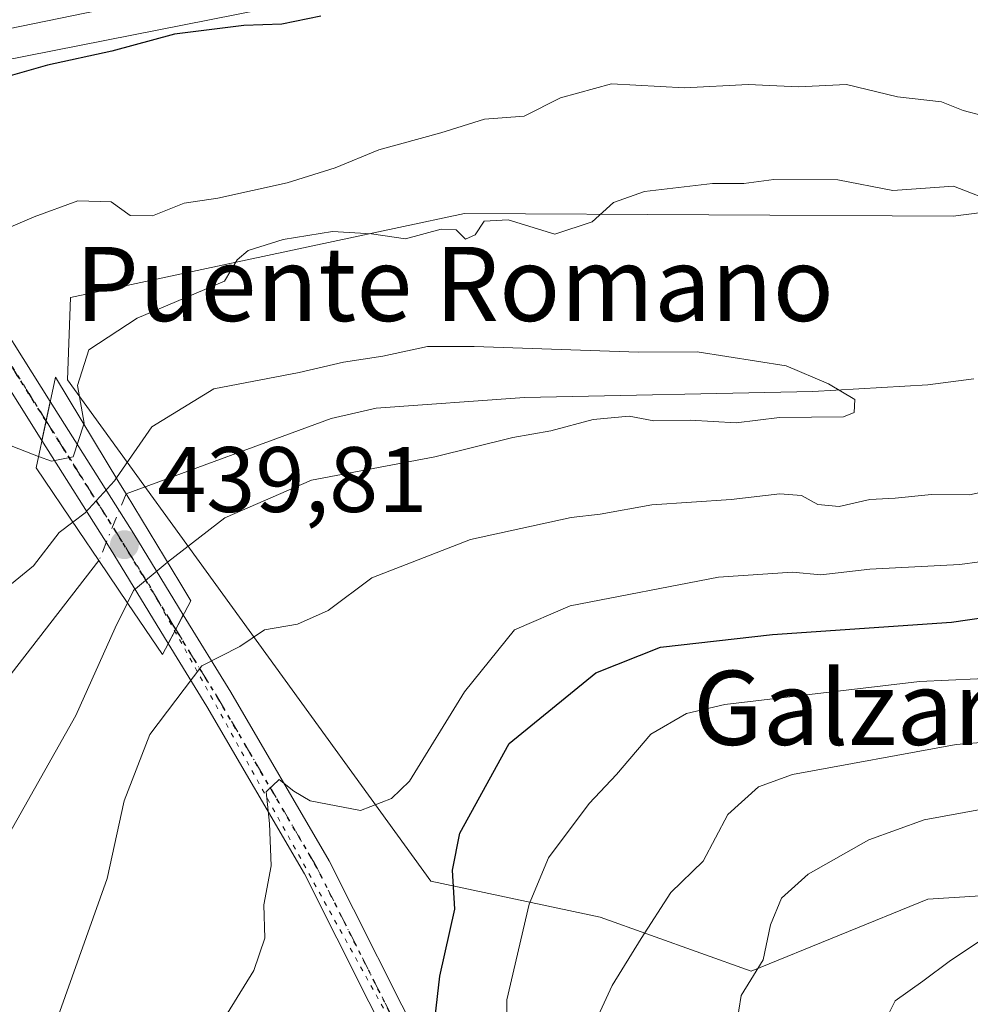
# Model space of a CAD drawing. Units: metres. Extents: x 590453 to 593902, y 4724396 to 4726755.
# Drawn here: x 590527 to 590630, y 4725516 to 4725623 of the extents above; entities that cross this region are included whole.
import ezdxf
from ezdxf.enums import TextEntityAlignment as Align

# ---------------------------------------------------------------- set-up
doc = ezdxf.new("R2010")
doc.units = ezdxf.units.M
doc.header["$MEASUREMENT"] = 0
doc.linetypes.add('DGN Style 4', pattern=[2.6384748266838614, 1.318413404963828, -0.6592067024819142, 0.001648016756204785, -0.6592067024819142])
doc.linetypes.add('DGN Style 5', pattern=[1.1536117293433497, 0.4944050268614355, -0.6592067024819142])
for name, color, linetype, lineweight in [('Arbolado forestal CxS', 92, 'Continuous', 0), ('Camino Cxs', 7, 'Continuous', 0), ('Camino eje', 30, 'DGN Style 4', 13), ('Carretera de calzada única Cxs', 7, 'Continuous', 13), ('Corriente natural lineal', 142, 'Continuous', 13), ('Corriente natural lineal oculto', 9, 'DGN Style 4', 13), ('Curva de nivel maestra', 30, 'Continuous', 30), ('Curva de nivel normal', 30, 'Continuous', 0), ('Núcleo urbano CxS', 7, 'Continuous', 0), ('Pastizal CxS', 92, 'Continuous', 0), ('Puente Cxs', 1, 'Continuous', 13), ('Punto de cota en terreno', 7, 'Continuous', 0), ('Ruta', 7, 'DGN Style 5', 30), ('Rótulo de punto de cota en construcción', 7, 'Continuous', 0), ('Suelo desnudo CxS', 253, 'Continuous', 0), ('Texto cartográfico', 7, 'Continuous', 0), ('Vía pecuaria eje', 92, 'DGN Style 5', 0)]:
    doc.layers.add(name, color=color, linetype=linetype, lineweight=lineweight)
doc.styles.add('Style-Arial', font='txt')

# ---------------------------------------------------------------- blocks, each defined once
blk = doc.blocks.new('5PATER')
at = {"layer": 'Suelo desnudo CxS', "linetype": 'Continuous', "lineweight": 0}
h = blk.add_hatch(color=51, dxfattribs=at)
edge = h.paths.add_edge_path()
edge.add_ellipse((0, 0), major_axis=(-0.1095731443231308, -0.1110710700762829), ratio=0.9994222409660322, start_angle=0, end_angle=360)
blk = doc.blocks.new('*U27')
at = {"layer": 'Carretera de calzada única Cxs', "color": 7, "linetype": 'Continuous', "lineweight": 13}
blk.add_polyline3d([(590545.3501000004, 4725625.7601, 451.6380999999965), (590524.4600999998, 4725621.4301, 451.5283000000054), (590510.6001000004, 4725618.6801, 451.7618999999977), (590494.7301000003, 4725616.090100001, 452.420100000003), (590487.7801000001, 4725614.5801, 452.4285999999993), (590484.2401000002, 4725613.800100001, 452.2687000000006), (590483.3201000001, 4725613.590100001, 452.2207000000053), (590479.8158999998, 4725612.944300001, 452.2004000000015), (590476.4697000004, 4725612.327600001, 452.2453999999998), (590467.5721000005, 4725610.687899999, 452.4311000000016), (590467.5301999999, 4725610.680199999, 452.4318999999959), (590467.4534999998, 4725616.556299999, 452.4403000000021), (590482.1901000004, 4725619.290100001, 452.1630000000005), (590493.6401000004, 4725621.800100001, 452.0344999999944), (590509.5701000001, 4725624.4001, 451.897100000002)], dxfattribs=at)

msp = doc.modelspace()

# ---------------------------------------------------------------- linework, layer by layer
at = {"layer": 'Arbolado forestal CxS', "color": 92, "linetype": 'Continuous', "lineweight": 0}
for points in [[(590797.0963000003, 4725667.5701, 453.811600000001), (590795.2583, 4725664.6161, 453.4222000000009), (590784.6195, 4725657.829700001, 451.8077999999951), (590780.5636999998, 4725654.8957, 450.8698000000004), (590766.9619000005, 4725640.126700001, 447.8920999999973), (590743.2534999996, 4725633.908700001, 448.0314999999973), (590727.3196999999, 4725633.5211, 446.5149999999995), (590704.3888999998, 4725630.8003, 445.8365000000049), (590674.4637000002, 4725621.473900001, 444.1331999999966), (590647.2572999997, 4725603.9845, 442.6552999999985), (590627.8494999995, 4725601.505899999, 439.9922999999981), (590575.1227000002, 4725601.7993, 442.0103999999993), (590532.6047, 4725592.715100001, 443.3396999999969), (590532.2544999998, 4725583.859099999, 442.6818999999959), (590571.4694999997, 4725529.7533, 447.6999999999971), (590589.7361000003, 4725525.866900001, 457.4048999999941), (590606.0591000002, 4725520.036900001, 464.3169999999955), (590625.1032999996, 4725527.8095, 468.0985999999976), (590655.8071, 4725529.7521, 472.2431999999972), (590666.5273000002, 4725531.0737, 473.6248999999953), (590673.9940999999, 4725524.3247, 478.0366000000067)], [(590655.8071, 4725529.7521, 472.2431999999972), (590625.1032999996, 4725527.8095, 468.0985999999976), (590606.0591000002, 4725520.036900001, 464.3169999999955), (590589.7361000003, 4725525.866900001, 457.4048999999941), (590571.4694999997, 4725529.7533, 447.6999999999971), (590532.2544999998, 4725583.859099999, 442.6818999999959), (590532.6047, 4725592.715100001, 443.3396999999969), (590575.1227000002, 4725601.7993, 442.0103999999993), (590627.8494999995, 4725601.505899999, 439.9922999999981), (590647.2572999997, 4725603.9845, 442.6552999999985)]]:
    msp.add_polyline3d(points, dxfattribs=at)
at = {"layer": 'Camino Cxs', "color": 7, "linetype": 'Continuous', "lineweight": 0, "extrusion": (0.0243019232387828, 0.1137338671603964, 0.9932139870076527), "elevation": 552252.2829162141, "flags": 128}
msp.add_lwpolyline([(409947.6285428274, -4712409.928208991), (409947.6285428274, -4712405.603233222)], dxfattribs=at)
msp.add_lwpolyline([(409947.6285428274, -4712409.928208991), (409947.6285428274, -4712405.603233222)], dxfattribs=at)
at = {"layer": 'Camino Cxs', "color": 7, "linetype": 'Continuous', "lineweight": 0, "extrusion": (0.850852419861733, 0.5249409588487894, 0.02207145981458659), "elevation": 2983115.343806686, "flags": 128}
msp.add_lwpolyline([(3711683.053073924, -65412.02248571812), (3711666.156471143, -65419.51391066174), (3711655.920762517, -65417.97793649177)], dxfattribs=at)
at = {"layer": 'Camino Cxs', "color": 7, "linetype": 'Continuous', "lineweight": 0, "extrusion": (0.8505912824582373, 0.5256877347519372, 0.0121192300674734), "elevation": 2986482.683990793, "flags": 128}
msp.add_lwpolyline([(3709347.371117136, -35756.57962323676), (3709359.365709362, -35760.62192010532), (3709373.168169823, -35750.37066724752)], dxfattribs=at)
at = {"layer": 'Camino Cxs', "color": 7, "linetype": 'Continuous', "lineweight": 0, "extrusion": (-0.8841016767924873, 0.467294317616364, 0.0004957985165856891), "elevation": 1686125.238251496, "flags": 128}
msp.add_lwpolyline([(-4453829.453228262, -396.0613405819213), (-4453831.197087852, -396.2798406087793), (-4453832.940770621, -396.3098406124652)], dxfattribs=at)
msp.add_lwpolyline([(-4453829.453228262, -396.0613405819213), (-4453831.197087852, -396.2798406087793), (-4453832.940770621, -396.3098406124652)], dxfattribs=at)
at = {"layer": 'Camino Cxs', "color": 7, "linetype": 'Continuous', "lineweight": 0}
for points in [[(590530.3982999995, 4725581.511700001, 445.6226000000024), (590529.5006999997, 4725577.310900001, 446.1255999999995), (590519.9914999995, 4725592.3915, 445.9998000000051), (590512.6454999996, 4725601.026500001, 449.4649999999965), (590504.5777000003, 4725606.6611, 450.8371999999945), (590495.8312999997, 4725610.717499999, 454.4440000000032), (590489.0203, 4725611.0823, 453.6824000000051), (590484.4654999999, 4725609.404300001, 452.641499999998), (590481.1317999996, 4725607.0715, 452.2307000000001), (590480.4225000005, 4725610.2367, 452.2033999999985), (590483.0639000004, 4725612.085100001, 452.2421000000032), (590488.5632999997, 4725614.111099999, 452.6885000000038), (590496.5691000001, 4725613.6823, 452.706600000005), (590506.0790999997, 4725609.271700001, 450.577099999995), (590514.6801000005, 4725603.264699999, 448.7878000000055), (590522.4151, 4725594.172499999, 446.0905999999959)], [(590544.7565000001, 4725558.489499999, 439.6686000000045), (590543.9417000003, 4725556.947899999, 439.6986000000034), (590543.1268999996, 4725555.406099999, 439.9171000000061), (590536.8627000004, 4725565.6351, 435.8751000000047), (590529.5006999997, 4725577.310900001, 446.1255999999995), (590530.3982999995, 4725581.511700001, 445.6226000000024), (590539.4108999996, 4725567.218499999, 438.1330000000017)], [(590667.0528999995, 4725382.681299999, 470.216499999995), (590673.0504999999, 4725372.6041, 471.4375), (590673.932, 4725371.684400001, 471.5865999999951), (590660.1419000002, 4725385.283100001, 469.6572000000015), (590633.2988999998, 4725409.2169, 465.1796999999933), (590614.4451000001, 4725427.008300001, 461.8160000000062), (590607.9448999995, 4725434.456700001, 460.2614999999933), (590602.2991000004, 4725444.5383, 459.220100000006), (590584.1675000004, 4725479.875299999, 454.4836000000069), (590568.2896999996, 4725509.7785, 453.1873000000051), (590557.8523000004, 4725530.5211, 446.9198999999935), (590547.3003000002, 4725548.5911, 442.0307999999932), (590543.1268999996, 4725555.406099999, 439.9171000000061), (590543.9417000003, 4725556.947899999, 439.6986000000034), (590544.7565000001, 4725558.489499999, 439.6686000000045), (590549.8750999998, 4725550.131100001, 442.2056000000011), (590560.4901000002, 4725531.9531, 446.8987000000052), (590570.9546999997, 4725511.156300001, 451.8126000000047), (590586.8271000005, 4725481.263499999, 454.8540000000066), (590604.9433000004, 4725445.956499999, 459.4251999999979), (590610.4101, 4725436.194499999, 460.5721999999951), (590616.6096999999, 4725429.090500001, 462.161500000002), (590635.3271000005, 4725411.4279, 465.6349999999948), (590662.1946999999, 4725387.472100001, 469.8353999999963)]]:
    msp.add_polyline3d(points, close=True, dxfattribs=at)
for points in [[(590480.4225000005, 4725610.2367, 452.2033999999985), (590483.0639000004, 4725612.085100001, 452.2421000000032), (590488.5632999997, 4725614.111099999, 452.6885000000038), (590496.5691000001, 4725613.6823, 452.706600000005), (590506.0790999997, 4725609.271700001, 450.577099999995), (590514.6801000005, 4725603.264699999, 448.7878000000055), (590522.4151, 4725594.172499999, 446.0905999999959), (590530.3982999995, 4725581.511700001, 445.6226000000024)], [(590529.5006999997, 4725577.310900001, 446.1255999999995), (590519.9914999995, 4725592.3915, 445.9998000000051), (590512.6454999996, 4725601.026500001, 449.4649999999965), (590504.5777000003, 4725606.6611, 450.8371999999945), (590495.8312999997, 4725610.717499999, 454.4440000000032), (590489.0203, 4725611.0823, 453.6824000000051), (590484.4654999999, 4725609.404300001, 452.641499999998), (590481.1317999996, 4725607.0715, 452.2307000000001)], [(590544.7565000001, 4725558.489499999, 439.6686000000045), (590549.8750999998, 4725550.131100001, 442.2056000000011), (590560.4901000002, 4725531.9531, 446.8987000000052), (590570.9546999997, 4725511.156300001, 451.8126000000047), (590586.8271000005, 4725481.263499999, 454.8540000000066), (590604.9433000004, 4725445.956499999, 459.4251999999979), (590610.4101, 4725436.194499999, 460.5721999999951), (590616.6096999999, 4725429.090500001, 462.161500000002), (590635.3271000005, 4725411.4279, 465.6349999999948), (590662.1946999999, 4725387.472100001, 469.8353999999963), (590667.0528999995, 4725382.681299999, 470.216499999995)], [(590673.932, 4725371.684400001, 471.5865999999951), (590660.1419000002, 4725385.283100001, 469.6572000000015), (590633.2988999998, 4725409.2169, 465.1796999999933), (590614.4451000001, 4725427.008300001, 461.8160000000062), (590607.9448999995, 4725434.456700001, 460.2614999999933), (590602.2991000004, 4725444.5383, 459.220100000006), (590584.1675000004, 4725479.875299999, 454.4836000000069), (590568.2896999996, 4725509.7785, 453.1873000000051), (590557.8523000004, 4725530.5211, 446.9198999999935), (590547.3003000002, 4725548.5911, 442.0307999999932), (590543.1268999996, 4725555.406099999, 439.9171000000061)]]:
    msp.add_polyline3d(points, dxfattribs=at)
at = {"layer": 'Camino eje', "color": 30, "linetype": 'DGN Style 4', "lineweight": 13, "extrusion": (0.8506154416955379, 0.5255637203144111, 0.01536705041250984), "elevation": 2985913.84277626, "flags": 128}
msp.add_lwpolyline([(3709727.7459825, -45444.10669359138), (3709712.396543604, -45453.22006969965), (3709701.281349952, -45450.35673159642)], dxfattribs=at)
at = {"layer": 'Camino eje', "color": 30, "linetype": 'DGN Style 4', "lineweight": 13}
for points in [[(590529.9495000001, 4725579.4113, 445.9478999999993), (590521.2033000002, 4725593.282099999, 446.007700000002), (590513.6627000002, 4725602.1457, 449.0173000000068), (590505.3283000002, 4725607.966499999, 450.5728999999993), (590496.2001, 4725612.199899999, 453.2986999999994), (590488.7918999996, 4725612.596700001, 453.0699000000022), (590483.7647000002, 4725610.744700001, 452.4005000000034), (590479.2710999995, 4725607.600299999, 452.2070999999996)], [(590543.9417000003, 4725556.947899999, 439.6986000000034), (590548.5877, 4725549.361099999, 442.1254999999946), (590559.1710999999, 4725531.2371, 446.8983000000007), (590569.6221000003, 4725510.467300001, 452.3644999999961), (590585.4972999999, 4725480.569300001, 454.6266999999935), (590603.6212999999, 4725445.247500001, 459.3093999999983), (590609.1775000002, 4725435.3255, 460.4223999999958), (590615.5274999999, 4725428.049500001, 461.9664000000049), (590634.3129000004, 4725410.3223, 465.3674000000028), (590661.1683, 4725386.377499999, 469.703999999998), (590674.9852999998, 4725372.752499999, 471.7801000000036)]]:
    msp.add_polyline3d(points, dxfattribs=at)
at = {"layer": 'Carretera de calzada única Cxs', "color": 7, "linetype": 'Continuous', "lineweight": 13}
msp.add_polyline3d([(590802.7100999998, 4725670.6951, 453.9671999999992), (590786.2301000003, 4725670.340100001, 454.2667999999976), (590771.8501000004, 4725668.8301, 454.4533999999985), (590759.7801000001, 4725667.210100001, 453.5605999999971), (590741.2301000003, 4725664.1601, 453.3760000000038), (590720.8701, 4725660.190099999, 453.7342000000062), (590709.7100999998, 4725657.7401, 453.3638999999966), (590683.5000999998, 4725653.0601, 452.5672999999952), (590652.8901000004, 4725646.7301, 451.8966999999975), (590635.1401000004, 4725643.040100001, 451.7649999999995), (590618.3701, 4725640.0101, 451.8457999999956), (590601.7301000003, 4725636.840100001, 451.5384999999952), (590582.2600999996, 4725633.2601, 452.1140000000014), (590570.4101, 4725630.610099999, 451.6104999999953), (590545.3501000004, 4725625.7601, 451.6380999999965), (590524.4600999998, 4725621.4301, 451.5283000000054), (590510.6001000004, 4725618.6801, 451.7618999999977), (590494.7301000003, 4725616.090100001, 452.420100000003), (590487.7801000001, 4725614.5801, 452.4285999999993), (590484.2401000002, 4725613.800100001, 452.2687000000006), (590483.3201000001, 4725613.590100001, 452.2207000000053), (590479.8158999998, 4725612.944399999, 452.2004000000015)], dxfattribs=at)
at = {"layer": 'Corriente natural lineal', "color": 142, "linetype": 'Continuous', "lineweight": 13}
for points in [[(590630.0601000004, 4725583.970100001, 436.3280999999988), (590625.1201, 4725583.3101, 436.1312000000034), (590612.7001, 4725582.600099999, 435.8484999999928), (590581.5800999999, 4725581.950099999, 434.578999999998), (590565.5900999998, 4725580.780099999, 434.5791000000027), (590560.7301000003, 4725579.6801, 434.4967999999935), (590538.5818999996, 4725571.5471, 437.309500000003)], [(590535.6547999998, 4725564.3332, 434.0023999999976), (590524.6705999998, 4725550.1986, 432.7614000000031), (590518.3283000002, 4725542.369899999, 432.184500000003), (590512.8515, 4725534.273600001, 431.5427000000054), (590507.2951999997, 4725527.4473, 431.2277000000031), (590503.8821, 4725522.1292, 431.6719000000012), (590501.3685, 4725510.9902, 430.5071000000025)]]:
    msp.add_polyline3d(points, dxfattribs=at)
at = {"layer": 'Corriente natural lineal oculto', "color": 9, "linetype": 'DGN Style 4', "lineweight": 13, "extrusion": (-0.1470038697493767, -0.3622941532641794, 0.9203981794795661), "elevation": -1798455.900253833, "flags": 128}
msp.add_lwpolyline([(-1229540.513517787, 4234802.115232037), (-1229540.513517787, 4234793.656793764)], dxfattribs=at)
at = {"layer": 'Curva de nivel maestra', "color": 30, "linetype": 'Continuous', "lineweight": 30, "elevation": 450, "flags": 128}
for points in [[(590559.6100000005, 4725623.0801), (590555.4000000004, 4725622.2301), (590551.2800000003, 4725622.100099999), (590543.8099999996, 4725621.1601), (590537.04, 4725619.3101), (590530.0999999996, 4725617.8201), (590523.0199999996, 4725615.780099999), (590515.3899999997, 4725614.360099999), (590508.2599999999, 4725612.540100001), (590502.0999999996, 4725611.1801), (590499.04, 4725609.5801), (590495.2400000002, 4725608.840100001), (590491.8700000001, 4725607.020099999), (590491.4252000004, 4725605.644200001), (590490.4800000004, 4725602.720100001), (590491.0999999996, 4725594.140100001), (590490.2100000001, 4725587.9901), (590489.9199999999, 4725583.020099999), (590488.0099999999, 4725575.920100001), (590482.7100000001, 4725564.420100001), (590476.4400000004, 4725555.920100001), (590468.3405999999, 4725548.576900001)], [(590571.4100000003, 4725510.4001), (590572.4600000001, 4725519.4901), (590574.0700000003, 4725526.7301), (590573.8300000001, 4725530.9301), (590574.5899999999, 4725534.9301), (590579.9400000004, 4725544.590100001), (590589.2699999996, 4725552.220100001), (590596.2599999999, 4725554.9901), (590608.3499999996, 4725556.370100001), (590627.6600000003, 4725557.710100001), (590640.5, 4725559.550100001)]]:
    msp.add_lwpolyline(points, dxfattribs=at)
at = {"layer": 'Curva de nivel normal', "color": 30, "linetype": 'Continuous', "lineweight": 0, "flags": 128}
for points, elevation in [([(590631.1299999999, 4725612.3201), (590628.9100000003, 4725612.920100001), (590626.5800000001, 4725613.860099999), (590621.8499999996, 4725614.380100001), (590616.3300000001, 4725615.700099999), (590611.1699999999, 4725615.4801), (590605.7199999997, 4725615.700099999), (590598.8499999996, 4725615.340100001), (590590.9600000001, 4725615.800100001), (590585.4800000004, 4725614.2601), (590581.54, 4725612.300100001), (590577.2800000003, 4725611.9901), (590572.54, 4725610.5001), (590565.8799999999, 4725608.6501), (590561.1500000004, 4725606.710100001), (590555.9800000004, 4725605.100099999), (590548.4900000002, 4725603.460100001), (590544.8600000005, 4725602.920100001), (590541.4400000004, 4725601.540100001), (590539.0300000003, 4725601.590100001), (590536.9600000001, 4725603.050100001), (590533.3899999997, 4725603.1601), (590528.6699999999, 4725601.4301), (590525.3899999997, 4725600.040100001)], 445), ([(590632.8700000001, 4725602.800100001), (590627.8700000001, 4725604.7401), (590621.3499999996, 4725604.2601), (590615.3899999997, 4725605.440099999), (590608.4800000004, 4725605.460100001), (590605.2400000002, 4725605.020099999), (590601.8700000001, 4725605.030099999), (590594.5300000003, 4725604.1801), (590591.2000000002, 4725603.0001), (590588.8700000001, 4725600.9001), (590584.8700000001, 4725599.5601), (590579.8300000001, 4725601.100099999), (590577.2300000004, 4725600.9801), (590576.25, 4725599.4901), (590575.2199999997, 4725599.040100001), (590574.2100000001, 4725600.030099999), (590572.5899999999, 4725600.100099999), (590568.7400000002, 4725599.0701), (590565.0899999999, 4725599.600099999), (590560.8799999999, 4725599.870100001), (590555.54, 4725599.0001), (590551.7599999999, 4725597.790100001), (590550.5899999999, 4725596.8101), (590549.2100000001, 4725594.4801), (590539.79, 4725590.5001), (590534.5800000001, 4725587.0801), (590533.3300000001, 4725583.2501), (590534.0800000001, 4725579.1801), (590534.0398000004, 4725579.0593)], 440), ([(590543.0538999997, 4725564.163100001), (590549.2300000004, 4725568.940099999), (590558.5800000001, 4725573.030099999), (590571.8899999997, 4725575.530099999), (590580.3399999999, 4725577.620100001), (590584.4199999999, 4725578.360099999), (590589, 4725579.550100001), (590592.8700000001, 4725579.9301), (590595.5300000003, 4725579.420100001), (590599.4699999997, 4725579.5001), (590604.4299999997, 4725579.220100001), (590609.0999999996, 4725579.770099999), (590616, 4725579.850099999), (590617.1699999999, 4725580.3301), (590617.25, 4725581.7401), (590614.3899999997, 4725583.4001), (590609.8099999996, 4725585.340100001), (590600.2199999997, 4725586.880100001), (590593.8700000001, 4725586.8301), (590576.1500000004, 4725587.450099999), (590571.0999999996, 4725587.460100001), (590566.2800000003, 4725586.4001), (590562.04, 4725585.7401), (590557.2599999999, 4725584.640100001), (590548.0599999996, 4725582.870100001), (590541.3600000005, 4725578.770099999), (590537.5495999996, 4725573.2696)], 435), ([(590529.1306999996, 4725575.5899), (590530.5199999996, 4725575.0601), (590532.8700000001, 4725575.540100001), (590534.0398000004, 4725579.0593)], 440), ([(590529.1306999996, 4725575.5899), (590525.54, 4725576.9801), (590521.5999999996, 4725577.5801), (590518.8799999999, 4725577.020099999), (590512.0199999996, 4725573.770099999), (590509.5800000001, 4725571.620100001), (590509.0344000002, 4725570.5606), (590503.8799999999, 4725560.550100001), (590499.4400000004, 4725552.670100001), (590492.8799999999, 4725543.920100001), (590486.9000000004, 4725537.590100001), (590480.3399999999, 4725532.590100001), (590472.2999999998, 4725525.9301), (590471.0034999996, 4725524.541999999), (590468.6867000004, 4725522.0615)], 440), ([(590537.5495999996, 4725573.2696), (590537.3200000003, 4725572.940099999), (590534.1600000003, 4725569.5101), (590532.8311999999, 4725568.491000001)], 435), ([(590529.7300000004, 4725510.9301), (590536.5499999998, 4725530.050100001), (590538.3700000001, 4725538.4301), (590541.1600000003, 4725545.590100001), (590546.75, 4725552.970100001), (590550.8799999999, 4725555.0801), (590553.54, 4725556.860099999), (590557.0899999999, 4725557.470100001), (590560.4000000004, 4725558.940099999), (590565.1200000001, 4725562.470100001), (590575.75, 4725566.630100001), (590586.6299999999, 4725569.0001), (590589.75, 4725569.350099999), (590595.3399999999, 4725570.360099999), (590603.8799999999, 4725570.9301), (590609.1500000004, 4725571.530099999), (590611.4699999997, 4725571.350099999), (590613.25, 4725570.4001), (590615.5300000003, 4725570.1601), (590618.8399999999, 4725570.9301), (590621.5999999996, 4725571.0601), (590625.4900000002, 4725571.460100001), (590629.6100000005, 4725571.450099999), (590635.1900000004, 4725572.6601)], 440), ([(590532.8311999999, 4725568.491000001), (590531.3600000005, 4725567.370100001), (590528.5800000001, 4725563.770099999), (590524.04, 4725560.0601), (590520.9199999999, 4725558.720100001), (590517.5199999996, 4725558.380100001), (590514.1200000001, 4725555.4801), (590508.1600000003, 4725546.2601), (590504.3600000005, 4725539.2601), (590500.3799999999, 4725533.270099999), (590497.4600000001, 4725527.370100001), (590495.8700000001, 4725522.200099999), (590495.1399999997, 4725518.8101), (590493.2599999999, 4725514.800100001), (590490.8799999999, 4725513.110099999), (590487.2199999997, 4725512.440099999), (590482.8499999996, 4725509.4001), (590477.0599999996, 4725502.710100001), (590471.8600000005, 4725493.850099999), (590469.4699999997, 4725486.770099999), (590469.1821999997, 4725484.089199999)], 435), ([(590547.7400000002, 4725512.5701), (590552.3600000005, 4725520.090100001), (590553.5499999998, 4725523.5801), (590553.4600000001, 4725527.200099999), (590554.2599999999, 4725531.4001), (590554.0800000001, 4725535.970100001), (590553.7000000002, 4725539.370100001), (590555.1200000001, 4725540.7301), (590556.6799999997, 4725539.440099999), (590558.4500000002, 4725538.4001), (590563.8799999999, 4725537.360099999), (590567.2199999997, 4725538.6601), (590569.1799999997, 4725540.520099999), (590575.1100000005, 4725550.170100001), (590580.5099999999, 4725556.850099999), (590586.5300000003, 4725559.450099999), (590602.5199999996, 4725562.540100001), (590610.4900000002, 4725563.0801), (590613.5800000001, 4725562.790100001), (590618.8399999999, 4725563.4301), (590628.5800000001, 4725563.9101), (590634.9500000002, 4725564.780099999)], 445), ([(590538.7400000002, 4725559.77), (590539.4000000004, 4725561.130100001), (590542.79, 4725563.960100001), (590543.0499999998, 4725564.1601), (590543.0538999997, 4725564.163100001)], 435), ([(590516.4299999997, 4725514.300100001), (590521.1900000004, 4725526.440099999), (590533.1799999997, 4725547.620100001), (590537.4199999999, 4725557.0801), (590538.7400000002, 4725559.77)], 435), ([(590579.6799999997, 4725509.860099999), (590579.6900000004, 4725516.9301), (590582.0999999996, 4725527.2601), (590584.1900000004, 4725532.2501), (590588.5599999996, 4725538.110099999), (590591.5300000003, 4725541.270099999), (590595.2000000002, 4725545.610099999), (590599.0499999998, 4725547.850099999), (590603.2000000002, 4725548.800100001), (590624.2000000002, 4725551.290100001), (590636.7400000002, 4725551.880100001)], 455), ([(590638.8600000005, 4725545.360099999), (590628.1699999999, 4725544.5001), (590610.5199999996, 4725541.2501), (590606.8499999996, 4725539.9101), (590603.5099999999, 4725536.9301), (590600.8799999999, 4725531.9101), (590597.3700000001, 4725528.530099999), (590594.1799999997, 4725523.550100001), (590591.04, 4725518.4901), (590587.8499999996, 4725511.550100001)], 460), ([(590631.1799999997, 4725537.550100001), (590624.7199999997, 4725536.350099999), (590618.7400000002, 4725534.190099999), (590612.2000000002, 4725530.5001), (590609.3200000003, 4725527.9001), (590608.1200000001, 4725525.050100001), (590607.3300000001, 4725521.2601), (590604.9800000004, 4725517.420100001), (590604.4800000004, 4725514.2301), (590605.6600000003, 4725511.0801), (590605.8799999999, 4725507.040100001), (590603.54, 4725501.380100001), (590602.2599999999, 4725493.9801), (590602.9699999997, 4725489.2501), (590604.3600000005, 4725485.770099999), (590605.4100000003, 4725478.890100001), (590607.7199999997, 4725469.8101), (590611.0499999998, 4725461.110099999), (590615.4400000004, 4725452.470100001), (590620.3700000001, 4725441.300100001), (590624.3300000001, 4725431.190099999), (590629.3399999999, 4725421.600099999), (590634.2599999999, 4725414.090100001)], 465), ([(590630.7599999999, 4725523.300100001), (590627.5599999996, 4725521.190099999), (590624.5800000001, 4725518.950099999), (590621.5899999999, 4725516.850099999), (590619.6600000003, 4725512.9301), (590617.2000000002, 4725507.450099999), (590615.9900000002, 4725502.130100001), (590614.4199999999, 4725494.540100001), (590614.7699999996, 4725483.030099999), (590615.4100000003, 4725476.920100001), (590615.3799999999, 4725471.380100001), (590618.1600000003, 4725462.220100001), (590627.3200000003, 4725441.550100001), (590632, 4725433.720100001)], 470)]:
    msp.add_lwpolyline(points, dxfattribs=dict(at, elevation=elevation))
at = {"layer": 'Núcleo urbano CxS', "color": 7, "linetype": 'Continuous', "lineweight": 0}
for points in [[(590633.1880999999, 4725639.638900001, 450.8188999999985), (590626.6579999998, 4725638.3466, 450.9085000000051), (590516.5862999996, 4725616.5779, 451.0809000000008), (590516.5625, 4725616.5734, 451.0809000000008), (590516.5506999996, 4725616.5712, 451.0809000000008), (590516.5388000002, 4725616.5689, 451.0807999999961), (590491.5491000004, 4725611.783700001, 451.772100000002), (590486.9903999995, 4725609.269500001, 452.0467000000062), (590486.4384000005, 4725604.854699999, 451.9943999999959), (590485.8860999999, 4725597.681, 452.034799999994), (590486.9899000004, 4725589.403100001, 452.2681000000011), (590485.8859000001, 4725579.470000001, 452.2614999999933), (590477.0562000005, 4725562.3632, 453.4027999999962), (590468.2357999999, 4725556.610900001, 454.5334000000003), (590465.9469999997, 4725731.992900001, 466.9872000000032)], [(590633.1880999999, 4725639.638900001, 450.8188999999985), (590626.6579999998, 4725638.3466, 450.9085000000051), (590516.5862999996, 4725616.5779, 451.0809000000008), (590516.5625, 4725616.5734, 451.0809000000008), (590516.5506999996, 4725616.5712, 451.0809000000008), (590516.5388000002, 4725616.5689, 451.0807999999961), (590491.5491000004, 4725611.783700001, 451.772100000002), (590486.9903999995, 4725609.269500001, 452.0467000000062), (590486.4384000005, 4725604.854699999, 451.9943999999959), (590485.8860999999, 4725597.681, 452.034799999994), (590486.9899000004, 4725589.403100001, 452.2681000000011), (590485.8859000001, 4725579.470000001, 452.2614999999933), (590477.0562000005, 4725562.3632, 453.4027999999962), (590468.2357999999, 4725556.610900001, 454.5334000000003)]]:
    msp.add_polyline3d(points, dxfattribs=at)
at = {"layer": 'Pastizal CxS', "color": 92, "linetype": 'Continuous', "lineweight": 0}
for points in [[(590797.0963000003, 4725667.5701, 453.811600000001), (590795.2583, 4725664.6161, 453.4222000000009), (590784.6195, 4725657.829700001, 451.8077999999951), (590780.5636999998, 4725654.8957, 450.8698000000004), (590766.9619000005, 4725640.126700001, 447.8920999999973), (590743.2534999996, 4725633.908700001, 448.0314999999973), (590727.3196999999, 4725633.5211, 446.5149999999995), (590704.3888999998, 4725630.8003, 445.8365000000049), (590674.4637000002, 4725621.473900001, 444.1331999999966), (590647.2572999997, 4725603.9845, 442.6552999999985), (590627.8494999995, 4725601.505899999, 439.9922999999981), (590575.1227000002, 4725601.7993, 442.0103999999993), (590532.6047, 4725592.715100001, 443.3396999999969), (590532.2544999998, 4725583.859099999, 442.6818999999959), (590571.4694999997, 4725529.7533, 447.6999999999971), (590589.7361000003, 4725525.866900001, 457.4048999999941), (590606.0591000002, 4725520.036900001, 464.3169999999955), (590625.1032999996, 4725527.8095, 468.0985999999976), (590655.8071, 4725529.7521, 472.2431999999972), (590666.5273000002, 4725531.0737, 473.6248999999953), (590673.9940999999, 4725524.3247, 478.0366000000067)], [(590501.2682999996, 4725296.875299999, 422.6297999999952), (590505.4253000002, 4725347.756300001, 423.9943999999959), (590498.1278999997, 4725364.766899999, 424.8537000000069), (590482.1621000003, 4725369.552300001, 427.6809000000067), (590471.5581, 4725362.7161, 432.1974999999948), (590470.7728000004, 4725362.209899999, 432.3184000000037), (590468.2357999999, 4725556.610900001, 454.5334000000003), (590477.0562000005, 4725562.3632, 453.4027999999962), (590485.8859000001, 4725579.470000001, 452.2614999999933), (590486.9899000004, 4725589.403100001, 452.2681000000011), (590485.8860999999, 4725597.681, 452.034799999994), (590486.4384000005, 4725604.854699999, 451.9943999999959), (590486.9903999995, 4725609.269500001, 452.0467000000062), (590491.5491000004, 4725611.783700001, 451.772100000002), (590516.5388000002, 4725616.5689, 451.0807999999961), (590516.5506999996, 4725616.5712, 451.0809000000008), (590516.5625, 4725616.5734, 451.0809000000008), (590516.5862999996, 4725616.5779, 451.0809000000008), (590626.6579999998, 4725638.3466, 450.9085000000051), (590633.1880999999, 4725639.638900001, 450.8188999999985)], [(590633.1880999999, 4725639.638900001, 450.8188999999985), (590626.6579999998, 4725638.3466, 450.9085000000051), (590516.5862999996, 4725616.5779, 451.0809000000008), (590516.5625, 4725616.5734, 451.0809000000008), (590516.5506999996, 4725616.5712, 451.0809000000008), (590516.5388000002, 4725616.5689, 451.0807999999961), (590491.5491000004, 4725611.783700001, 451.772100000002), (590486.9903999995, 4725609.269500001, 452.0467000000062), (590486.4384000005, 4725604.854699999, 451.9943999999959), (590485.8860999999, 4725597.681, 452.034799999994), (590486.9899000004, 4725589.403100001, 452.2681000000011), (590485.8859000001, 4725579.470000001, 452.2614999999933), (590477.0562000005, 4725562.3632, 453.4027999999962), (590468.2357999999, 4725556.610900001, 454.5334000000003)], [(590647.2572999997, 4725603.9845, 442.6552999999985), (590627.8494999995, 4725601.505899999, 439.9922999999981), (590575.1227000002, 4725601.7993, 442.0103999999993), (590532.6047, 4725592.715100001, 443.3396999999969), (590532.2544999998, 4725583.859099999, 442.6818999999959), (590571.4694999997, 4725529.7533, 447.6999999999971), (590589.7361000003, 4725525.866900001, 457.4048999999941), (590606.0591000002, 4725520.036900001, 464.3169999999955), (590625.1032999996, 4725527.8095, 468.0985999999976), (590655.8071, 4725529.7521, 472.2431999999972)]]:
    msp.add_polyline3d(points, dxfattribs=at)
at = {"layer": 'Puente Cxs', "color": 1, "linetype": 'Continuous', "lineweight": 13}
msp.add_polyline3d([(590545.5601000004, 4725560.0101, 439.6321000000025), (590542.5000999998, 4725554.220100001, 440.1159000000043), (590538.7801000001, 4725559.710100001, 437.6916000000056), (590535.6501000002, 4725564.340100001, 435.2402000000002), (590533.4401000004, 4725567.590100001, 435.7856999999931), (590528.8701, 4725574.360099999, 442.8610999999946), (590530.9600999998, 4725584.140100001, 445.0932999999932), (590537.8201000001, 4725572.8201, 440.315499999997), (590538.5800999999, 4725571.550100001, 439.7258000000002), (590544.3701, 4725561.9901, 439.3886000000057)], close=True, dxfattribs=at)
msp.add_polyline3d([(590545.5601000004, 4725560.0101, 439.6321000000025), (590542.5000999998, 4725554.220100001, 440.1159000000043), (590538.7801000001, 4725559.710100001, 437.6916000000056), (590535.6501000002, 4725564.340100001, 435.2402000000002), (590533.4401000004, 4725567.590100001, 435.7856999999931), (590528.8701, 4725574.360099999, 442.8610999999946), (590530.9600999998, 4725584.140100001, 445.0932999999932), (590537.8201000001, 4725572.8201, 440.315499999997), (590538.5800999999, 4725571.550100001, 439.7258000000002), (590544.3701, 4725561.9901, 439.3886000000057), (590545.5601000004, 4725560.0101, 439.6321000000025)], dxfattribs=at)
at = {"layer": 'Ruta', "color": 7, "linetype": 'DGN Style 5', "lineweight": 30}
msp.add_polyline3d([(590634.3129000004, 4725410.3223, 465.3674000000028), (590615.5274999999, 4725428.049500001, 461.9664000000049), (590609.1775000002, 4725435.3255, 460.4223999999958), (590603.6212999999, 4725445.247500001, 459.3093999999983), (590585.4972999999, 4725480.569300001, 454.6266999999935), (590569.6221000003, 4725510.467300001, 452.3644999999961), (590559.1710999999, 4725531.2371, 446.8983000000007), (590548.5877, 4725549.361099999, 442.1254999999946), (590543.9417000003, 4725556.947899999, 439.6986000000034), (590538.1366999998, 4725566.426899999, 436.8356000000058), (590529.9495000001, 4725579.4113, 445.9478999999993), (590521.2033000002, 4725593.282099999, 446.007700000002), (590513.6627000002, 4725602.1457, 449.0173000000068), (590505.3283000002, 4725607.966499999, 450.5728999999993), (590496.2001, 4725612.199899999, 453.2986999999994), (590488.7918999996, 4725612.596700001, 453.0699000000022), (590483.7647000002, 4725610.744700001, 452.4005000000034), (590479.2710999995, 4725607.600299999, 452.2070999999996), (590479.5384999998, 4725606.407099999, 452.2390000000014), (590480.3853000002, 4725597.516899999, 452.5173000000068), (590479.9619000005, 4725588.8387, 453.0225000000065), (590477.4219000004, 4725579.3137, 453.4982000000019), (590472.1303000003, 4725570.635299999, 454.264599999995), (590468.1218999998, 4725565.3411, 454.6092000000062)], dxfattribs=at)
at = {"layer": 'Vía pecuaria eje', "color": 92, "linetype": 'DGN Style 5', "lineweight": 0}
msp.add_polyline3d([(590662.9505000003, 4725384.3323, 469.8411000000052), (590662.4293999998, 4725384.8257, 469.780700000003), (590637.9831999998, 4725407.213199999, 465.6613999999972), (590619.1983000003, 4725424.196799999, 462.7964000000065), (590610.7065000003, 4725434.232600001, 460.7078000000038), (590605.3026000002, 4725442.4671, 459.5776000000042), (590593.7229000004, 4725464.082599999, 456.7737999999954), (590567.4754999997, 4725514.004100001, 450.5915999999997), (590541.2587000001, 4725561.423400001, 438.4121000000014), (590523.9433000004, 4725589.0503, 446.7017000000051), (590514.4100000003, 4725602.280099999, 448.8393999999971), (590505.8494999995, 4725608.505899999, 450.4796999999963), (590494.9544000002, 4725613.1753, 453.3380000000034), (590488.3394999999, 4725613.953500001, 452.6609000000026), (590481.7246000003, 4725611.618799999, 452.1916000000056), (590479.3898999998, 4725608.895, 452.2067999999999)], dxfattribs=at)

# ---------------------------------------------------------------- block references
at = {"layer": 'Carretera de calzada única Cxs', "color": 7, "linetype": 'Continuous', "lineweight": 13}
msp.add_blockref('*U27', (0, 0), dxfattribs=at)
at = {"layer": 'Punto de cota en terreno', "color": 7, "linetype": 'Continuous', "lineweight": 0, "xscale": 10, "yscale": 10, "zscale": 10}
msp.add_blockref('5PATER', (590538.4100000003, 4725566.060000001, 439.8099999999977), dxfattribs=at)

# ---------------------------------------------------------------- texts
at = {"layer": 'Rótulo de punto de cota en construcción', "color": 7, "linetype": 'Continuous', "lineweight": 0, "style": 'Style-Arial'}
msp.add_text('439,81', height=7.000000000000002, dxfattribs=at).set_placement((590541.9378000004, 4725569.5878))
at = {"layer": 'Texto cartográfico', "color": 7, "linetype": 'Continuous', "lineweight": 0, "style": 'Style-Arial'}
for s, p in [('Puente Romano', (590574.0288987807, 4725594.190149999)), ('Galzarra', (590621.1307804877, 4725548.450149999))]:
    msp.add_text(s, height=8, dxfattribs=at).set_placement(p, align=Align.MIDDLE_CENTER)

doc.saveas('drawing.dxf')
